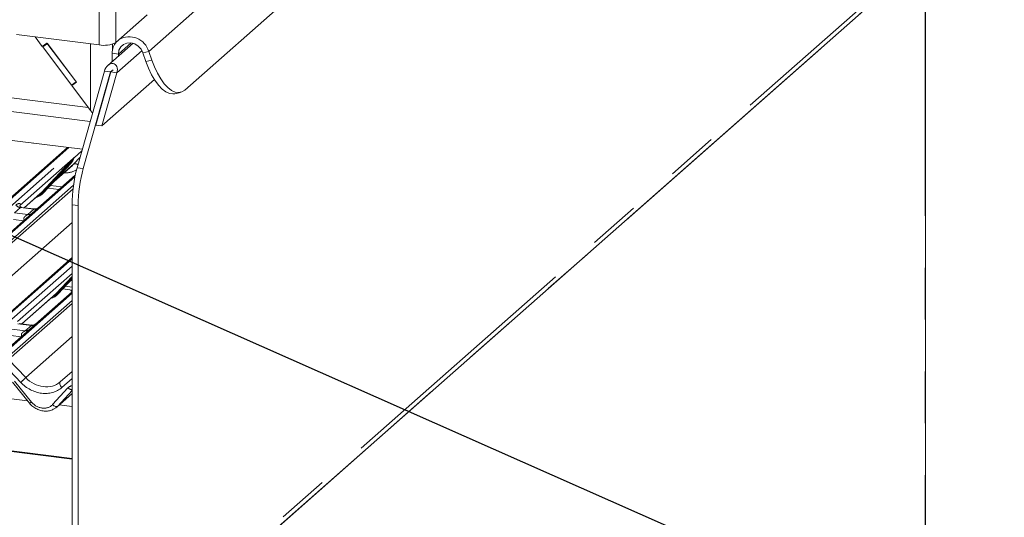
# Paper-space layout 'GMHB+Etagere+GN_keeper' of a CAD drawing. Units: millimetres. Extents: x 5 to 415, y 5 to 292.
# Drawn here: x 337 to 361, y 184 to 196 of the extents above; entities that cross this region are included whole.
import ezdxf

# ---------------------------------------------------------------- set-up
doc = ezdxf.new("R2010")
doc.units = ezdxf.units.MM
doc.linetypes.add('PHANTOM', pattern=[12.7, 6.35, -1.27, 1.27, -1.27, 1.27, -1.27])
doc.layers.add('BEMAßUNG', color=96, linetype='Continuous')
doc.dimstyles.new('SLDDIMSTYLE5', dxfattribs={"dimtxt": 0.18, "dimasz": 1.016, "dimexe": 0, "dimexo": 0.0625, "dimgap": 0, "dimtad": 0, "dimtih": 1, "dimtoh": 1, "dimdec": 0, "dimrnd": 1e-09, "dimzin": 0, "dimdsep": 46, "dimtxsty": 'Standard', "dimblk1": 'DOT', "dimblk2": 'DOT', "dimsah": 1, "dimcen": 0.09, "dimadec": 0, "dimazin": 0, "dimtfac": 1.016, "dimtdec": 0, "dimtofl": 0, "dimtmove": 0, "dimatfit": 3, "dimldrblk": 'DOT', "dimfxl": 0, "dimfrac": 2, "dimtolj": 1, "dimtzin": 0, "dimarcsym": 0})

# ---------------------------------------------------------------- blocks, each defined once
blk = doc.blocks.new('_DOT')
at = {"color": 0, "linetype": 'ByBlock', "lineweight": -2}
blk.add_line((-0.5, 0), (-1, 0), dxfattribs=at)
at = {"color": 0, "linetype": 'ByBlock', "const_width": 0.5}
blk.add_lwpolyline([(-0.25, 0, 1), (0.25, 0, 1)], format="xyb", close=True, dxfattribs=at)

psp = doc.layouts.new('GMHB+Etagere+GN_keeper')

# ---------------------------------------------------------------- linework, layer by layer
at = {"color": 7, "linetype": 'Continuous', "lineweight": 15}
for p, q in [((341.11092, 194.07284), (359.80683, 210.56107)), ((342.39238, 182.49748), (359.57227, 197.64872)), ((359.24474, 148.63821), (359.24474, 197.35987)), ((339.42519, 195.24143), (340.18887, 195.91493)), ((338.60484, 192.62339), (314.90532, 195.60925)), ((319.94656, 195.68058), (338.79709, 193.30563)), ((336.99223, 195.43393), (339.01272, 195.17937)), ((337.44737, 195.37658), (337.62411, 195.14202)), ((337.73877, 195.22454), (337.62411, 195.14202)), ((337.74839, 195.21177), (337.63374, 195.12925)), ((337.63374, 195.12925), (337.71293, 195.19909)), ((338.33602, 194.1972), (337.63374, 195.12925)), ((337.71293, 195.19909), (337.70959, 195.20353)), ((337.74211, 195.22009), (337.71293, 195.19909)), ((337.73877, 195.22454), (338.46029, 194.26695)), ((338.45067, 194.27972), (337.74839, 195.21177)), ((339.84595, 195.22023), (339.2301, 194.67711)), ((340.2298, 195.02137), (340.30274, 194.81018)), ((339.33711, 194.97519), (339.33711, 194.77147)), ((339.48677, 194.95633), (339.48677, 194.90347)), ((340.08916, 194.98749), (340.1621, 194.77631)), ((338.47789, 192.17292), (339.14417, 194.53728)), ((339.14417, 194.53728), (339.29384, 194.51842)), ((338.62756, 192.15407), (339.29384, 194.51842)), ((339.30132, 194.51748), (338.93504, 193.2177)), ((339.45099, 194.49862), (339.08471, 193.19884)), ((339.08471, 193.19884), (340.36993, 194.3323)), ((339.29384, 194.51842), (339.30132, 194.51748)), ((339.30132, 194.51748), (339.45099, 194.49862)), ((338.45067, 194.27972), (338.33602, 194.1972)), ((338.46029, 194.26695), (338.34564, 194.18443)), ((338.34564, 194.18443), (338.41918, 194.24929)), ((338.34564, 194.18443), (338.80655, 193.57273)), ((338.45447, 194.27468), (338.41918, 194.24929)), ((338.42529, 194.25368), (338.42149, 194.25872)), ((340.86736, 193.98383), (341.008, 194.01771)), ((338.93504, 193.2177), (339.08471, 193.19884)), ((332.91222, 187.96538), (338.24528, 192.66869)), ((338.39419, 192.39973), (338.40009, 192.41421)), ((337.65189, 191.55381), (338.32384, 192.27628)), ((337.91395, 191.83557), (338.36178, 192.23053)), ((338.32384, 192.27628), (338.32334, 192.27579)), ((338.43241, 191.98948), (337.37849, 191.06001)), ((338.35363, 185.04762), (285.60158, 191.69375)), ((337.76223, 191.67244), (338.03408, 191.63819)), ((337.18416, 191.19196), (337.57528, 191.5369)), ((337.57528, 191.5369), (337.60175, 191.56267)), ((337.65189, 191.55381), (337.65139, 191.55332)), ((337.08231, 191.2543), (337.07778, 191.2495)), ((337.41655, 191.16268), (337.11765, 191.20034)), ((338.35363, 191.26333), (338.35363, 182.78119)), ((338.50329, 191.24447), (338.50329, 179.1926)), ((337.37849, 191.06001), (334.71066, 188.70722)), ((335.68105, 187.61654), (338.35363, 189.97353)), ((338.01655, 189.08469), (338.35363, 189.44711)), ((338.27862, 189.36646), (338.35363, 189.43261)), ((337.12456, 188.34868), (337.93995, 189.06779)), ((338.35363, 189.12929), (337.31889, 188.21673)), ((337.93995, 189.06779), (337.96641, 189.09356)), ((338.01655, 189.08469), (338.01605, 189.08421)), ((338.12689, 189.20333), (338.35363, 189.17477)), ((337.35695, 188.3194), (337.05805, 188.35706)), ((337.31889, 188.21673), (336.51866, 187.51101)), ((338.06398, 186.92737), (338.35363, 187.18282)), ((336.89233, 186.91803), (337.30802, 186.40785)), ((337.97737, 186.31007), (338.35363, 186.6419))]:
    psp.add_line(p, q, dxfattribs=at)
at = {"color": 8, "linetype": 'PHANTOM', "lineweight": 0}
for p, q in [((340.2298, 195.02137), (345.82004, 199.95149)), ((339.42519, 199.38979), (339.42519, 195.24143)), ((339.01272, 199.32773), (339.01272, 195.17937)), ((359.7165, 197.90089), (342.40652, 182.63492)), ((342.39238, 182.49046), (359.23441, 197.34373)), ((359.23441, 197.34373), (359.23441, 148.61936)), ((320.28013, 195.97476), (338.75001, 193.64777)), ((338.80655, 195.20534), (338.80655, 193.57273)), ((339.34276, 195.20072), (339.34276, 195.04698)), ((340.06576, 195.0408), (339.45099, 194.49862)), ((339.79733, 195.23022), (339.48677, 194.95633)), ((340.08916, 194.98749), (340.2298, 195.02137)), ((339.48677, 194.95633), (339.33711, 194.97519)), ((340.30274, 194.81018), (340.1621, 194.77631)), ((339.35556, 194.57286), (339.29384, 194.51842)), ((331.67969, 187.73172), (337.39864, 192.77536)), ((338.27628, 192.66479), (332.96514, 187.9808)), ((333.14107, 187.95863), (338.45221, 192.64262)), ((338.37788, 192.39538), (337.07732, 191.2484)), ((338.37788, 192.39538), (338.39257, 192.41269)), ((338.39413, 192.40895), (338.38241, 192.38934)), ((338.38749, 192.25563), (338.55094, 192.43213)), ((338.40151, 192.42345), (338.39813, 192.41117)), ((338.59439, 192.58633), (338.40145, 192.41617)), ((338.40449, 192.4232), (338.40145, 192.41617)), ((337.60175, 191.56267), (338.2737, 192.28515)), ((338.29852, 192.28047), (337.62657, 191.55799)), ((338.32334, 192.27579), (337.65139, 191.55332)), ((337.92655, 191.84912), (338.38749, 192.25563)), ((338.62756, 192.15407), (338.47789, 192.17292)), ((338.42435, 191.95113), (333.80275, 187.87527)), ((338.35363, 185.032), (285.57158, 191.68191)), ((333.97869, 187.8531), (338.38832, 191.74204)), ((338.37731, 191.6569), (334.0316, 187.82435)), ((337.82244, 191.73718), (338.10584, 191.70148)), ((337.18174, 191.19226), (337.60175, 191.56267)), ((337.08883, 191.19616), (336.94066, 191.06548)), ((337.41586, 191.15496), (337.08883, 191.19616)), ((337.26768, 191.02428), (337.41586, 191.15496)), ((338.35363, 191.26333), (338.50329, 191.24447)), ((336.94066, 191.06548), (337.26768, 191.02428)), ((334.44851, 187.38288), (338.35363, 190.82686)), ((337.16869, 190.87499), (336.9168, 190.90673)), ((338.35363, 189.94229), (335.73396, 187.63196)), ((335.9099, 187.60979), (338.35363, 189.76496)), ((338.35363, 189.58328), (337.01772, 188.40512)), ((337.96641, 189.09356), (338.35363, 189.50989)), ((338.35363, 189.47853), (337.99123, 189.08888)), ((338.35363, 189.44716), (338.01605, 189.08421)), ((338.1871, 189.26807), (338.35363, 189.24709)), ((338.29122, 189.38001), (338.35363, 189.43505)), ((338.35363, 189.09805), (336.57158, 187.52643)), ((337.12214, 188.34899), (337.96641, 189.09356)), ((336.74751, 187.50427), (338.35363, 188.92072)), ((338.35363, 188.8453), (336.80043, 187.47551)), ((337.35625, 188.31168), (337.02923, 188.35288)), ((337.20808, 188.181), (337.35625, 188.31168)), ((337.10909, 188.03171), (336.8572, 188.06345)), ((336.88106, 188.2222), (337.20808, 188.181)), ((337.21734, 187.03404), (338.35363, 188.03615)), ((337.09577, 186.915), (336.68982, 187.34404)), ((336.80001, 187.4751), (337.21734, 187.03404)), ((336.94316, 186.94479), (337.35886, 186.43461)), ((338.35363, 187.01099), (338.10116, 186.78833)), ((337.26432, 186.46149), (335.26964, 186.71279)), ((337.87479, 186.36961), (338.2529, 186.77978)), ((338.35363, 186.71547), (338.00297, 186.33509)), ((338.00297, 186.33509), (338.35363, 186.64434)), ((338.35363, 186.32425), (338.03846, 186.36395))]:
    psp.add_line(p, q, dxfattribs=at)
at = {"color": 7, "linetype": 'Continuous', "lineweight": 15, "flags": 128}
for points in [[(339.48677, 194.95633), (339.5016, 195.05003), (339.54467, 195.13105), (339.61188, 195.19164), (339.69679, 195.22603), (339.79131, 195.23091), (339.8864, 195.20584), (339.97298, 195.15321), (340.04279, 195.07803), (340.08916, 194.98749)], [(340.1621, 194.77631), (340.22738, 194.60703), (340.3015, 194.45114), (340.38264, 194.31247), (340.46879, 194.19444), (340.55783, 194.09994), (340.64759, 194.03131), (340.73583, 193.99024), (340.82039, 193.97774), (340.86736, 193.98383)], [(341.11092, 194.07284), (341.03983, 194.02799), (340.96103, 194.01161), (340.87647, 194.02412), (340.78822, 194.06519), (340.69848, 194.13381), (340.60943, 194.22831), (340.52328, 194.34635), (340.44214, 194.48502), (340.36802, 194.64091), (340.30274, 194.81018)]]:
    psp.add_lwpolyline(points, dxfattribs=at)
at = {"color": 8, "linetype": 'PHANTOM', "lineweight": 0, "flags": 128}
for points in [[(337.62657, 191.55799), (337.553, 191.49628), (337.49317, 191.46448)], [(337.99123, 189.08888), (337.91767, 189.02717), (337.85783, 188.99537)], [(338.06398, 186.92737), (338.05582, 186.9168), (338.05133, 186.90288), (338.05073, 186.8862), (338.05403, 186.86747), (338.06109, 186.84747), (338.07161, 186.82704), (338.08516, 186.80705), (338.10116, 186.78833)], [(337.87479, 186.36961), (337.89217, 186.35544), (337.91042, 186.3435), (337.9289, 186.33421), (337.94696, 186.32789), (337.96397, 186.32476), (337.97932, 186.32494), (337.99247, 186.32843), (338.00297, 186.33509)]]:
    psp.add_lwpolyline(points, dxfattribs=at)
at = {"color": 7, "linetype": 'Continuous', "lineweight": 15}
for centre, radius, start, end in [((339.75093, 194.98141), 0.41387, 138.754999, 180.861155), ((339.75398, 194.88473), 0.49505, 16.022076, 119.845888), ((339.1305, 195.7983), 0.63003, 259.226224, 297.888209), ((338.08513, 192.49574), 0.32422, 317.282958, 344.88106), ((341.80687, 191.25485), 3.45325, 164.582079, 179.859267), ((341.95653, 191.23599), 3.45325, 164.582079, 179.859267), ((337.35052, 191.83484), 0.41204, 285.982432, 316.902145), ((337.71518, 189.36573), 0.41204, 285.982647, 316.902296)]:
    psp.add_arc(centre, radius, start, end, dxfattribs=at)
at = {"color": 8, "linetype": 'PHANTOM', "lineweight": 0}
for centre, radius, start, end in [((338.39725, 192.40517), 0.0217, 206.815497, 226.855231), ((338.40009, 192.41364), 0.00758, 187.151811, 218.14739), ((338.39029, 192.42058), 0.01224, 288.284961, 309.833311), ((338.3942, 192.41586), 0.00612, 309.980506, 344.312303), ((338.42569, 192.40726), 0.02653, 143.068288, 164.822645), ((338.42789, 192.4162), 0.02736, 158.705296, 164.633906), ((338.28257, 192.26402), 0.02291, 45.880282, 112.78226), ((338.31447, 192.29691), 0.02291, 225.872998, 292.783016), ((338.43512, 192.1607), 0.10621, 53.384041, 116.647196), ((337.61062, 191.54155), 0.02291, 45.882202, 112.779088), ((337.64252, 191.57444), 0.02291, 225.875019, 292.782248), ((337.11285, 191.36668), 0.17221, 218.069331, 261.983163), ((337.4348, 191.28762), 0.13401, 261.874229, 305.154013), ((337.28665, 191.1567), 0.13377, 261.85054, 306.415605), ((337.97528, 189.07244), 0.02291, 45.87783, 112.779437), ((338.00718, 189.10533), 0.02291, 225.876777, 292.780489), ((337.37487, 188.44547), 0.13508, 262.078319, 306.187825), ((337.2267, 188.31479), 0.13508, 262.078319, 306.187825), ((336.22255, 187.92838), 1.33771, 310.751576, 318.043933), ((338.3598, 186.88373), 0.1491, 224.197489, 267.626429), ((337.29135, 186.50119), 0.09482, 280.130681, 315.398453)]:
    psp.add_arc(centre, radius, start, end, dxfattribs=at)
at = {"color": 7, "linetype": 'Continuous', "lineweight": 15}
for centre, major_axis, ratio, start_param, end_param in [((339.29758, 194.51795), (0.08897, 0.19708), 0.69905585, 4.9244045, 8.06599715), ((338.95363, 193.70244), (-0.38523, 0.5196), 0.30218932, 1.59646703, 1.71831842), ((338.03591, 192.58313), (0.34823, -0.33107), 0.85686568, 6.20780671, 6.29507317), ((337.65042, 186.66173), (0.35135, -0.32794), 0.85345658, 6.0801224, 6.28750745)]:
    psp.add_ellipse(centre, major_axis=major_axis, ratio=ratio, start_param=start_param, end_param=end_param, dxfattribs=at)
at = {"color": 8, "linetype": 'PHANTOM', "lineweight": 0}
for centre, major_axis, ratio, start_param, end_param in [((338.0924, 192.64085), (0.45558, -0.45005), 0.86340896, 5.51515214, 6.08891758), ((337.02286, 191.30662), (-0.02939, 0.07523), 0.91677047, 3.55207128, 3.65453886), ((337.5785, 187.34072), (0.56952, -0.5057), 0.8432615, 4.60940405, 6.18020038), ((337.62069, 187.38976), (0.48704, -0.41806), 0.83545996, 4.59625654, 6.16705286), ((338.43061, 186.61772), (0.17985, -0.15969), 0.8432615, 2.56324638, 3.12587419), ((337.60823, 186.61269), (0.26977, -0.23954), 0.8432615, 4.52213759, 6.26746684)]:
    psp.add_ellipse(centre, major_axis=major_axis, ratio=ratio, start_param=start_param, end_param=end_param, dxfattribs=at)
at = {"color": 7, "linetype": 'Continuous', "lineweight": 15}
for points, knots in [([(338.2737, 192.28515), (338.29993, 192.31339), (338.3328, 192.34878), (338.3703, 192.38755), (338.37788, 192.39538)], [0, 0, 0, 0, 0.79788678, 1, 1, 1, 1]), ([(338.40016, 192.41444), (338.40018, 192.41452), (338.40034, 192.41517), (338.4005, 192.41533), (338.40038, 192.41517), (338.40035, 192.41513)], [0, 0, 0, 0, 0.09934958, 0.81304845, 1, 1, 1, 1]), ([(337.11835, 191.20078), (337.11688, 191.20079), (337.10689, 191.20091), (337.09928, 191.20655), (337.0842, 191.21431), (337.07673, 191.24492), (337.07856, 191.24967), (337.0791, 191.25106)], [0, 0, 0, 0, 0.0349394, 0.23747146, 0.53109376, 0.86328629, 1, 1, 1, 1]), ([(337.52726, 191.19069), (337.52738, 191.19078), (337.52765, 191.19098), (337.52257, 191.18714), (337.51013, 191.17916), (337.48211, 191.16661), (337.44814, 191.15825), (337.42423, 191.16349), (337.41717, 191.16503)], [0, 0, 0, 0, 0.076767989, 0.174159782, 0.291314543, 0.491690461, 0.849930966, 1, 1, 1, 1]), ([(338.34682, 189.12329), (338.33986, 189.14201), (338.33267, 189.16135), (338.32312, 189.17811), (338.32281, 189.17865)], [0, 0, 0, 0, 0.968113887, 1, 1, 1, 1]), ([(337.46766, 188.34741), (337.46778, 188.3475), (337.46805, 188.34771), (337.46297, 188.34386), (337.45053, 188.33588), (337.42251, 188.32333), (337.38854, 188.31498), (337.36463, 188.32021), (337.35757, 188.32175)], [0, 0, 0, 0, 0.07675524, 0.17413875, 0.2913006, 0.49168074, 0.8499281, 1, 1, 1, 1]), ([(337.30802, 186.40785), (337.322, 186.39188), (337.36032, 186.34808), (337.43653, 186.28884), (337.53614, 186.23887), (337.64296, 186.21161), (337.75035, 186.20954), (337.85098, 186.23013), (337.90743, 186.26287), (337.93422, 186.27841)], [0, 0, 0, 0, 0.08841343, 0.24247897, 0.3971618, 0.55217963, 0.70707684, 0.86097368, 1, 1, 1, 1])]:
    psp.add_open_spline(points, degree=3, knots=knots, dxfattribs=at)
at = {"color": 8, "linetype": 'PHANTOM', "lineweight": 0}
for points, knots in [([(338.38241, 192.38934), (338.37734, 192.38187), (338.35005, 192.34165), (338.32165, 192.30793), (338.29852, 192.28047)], [0, 0, 0, 0, 0.185701781, 1, 1, 1, 1]), ([(338.39257, 192.41269), (338.39507, 192.41625), (338.3982, 192.42071), (338.40132, 192.42505), (338.40208, 192.42583), (338.4024, 192.42614)], [0, 0, 0, 0, 0.69980021, 0.8776559, 1, 1, 1, 1]), ([(338.40151, 192.42345), (338.40143, 192.42337), (338.40126, 192.42318), (338.40067, 192.42224), (338.39975, 192.42043), (338.39752, 192.41581), (338.39561, 192.41195), (338.39413, 192.40895)], [0, 0, 0, 0, 0.03683878, 0.07839926, 0.22782455, 0.40154282, 1, 1, 1, 1]), ([(338.40009, 192.41421), (338.4005, 192.41581), (338.40129, 192.41889), (338.40196, 192.42229), (338.40183, 192.42341), (338.40173, 192.42356), (338.40161, 192.42354), (338.40152, 192.42347), (338.40151, 192.42345)], [0, 0, 0, 0, 0.446627744, 0.860789694, 0.918034546, 0.956626852, 0.99158616, 1, 1, 1, 1]), ([(338.4024, 192.42614), (338.40256, 192.42627), (338.40301, 192.42663), (338.40397, 192.42679), (338.40453, 192.42538), (338.4045, 192.42391), (338.40449, 192.4232)], [0, 0, 0, 0, 0.07089418, 0.20058231, 0.61073057, 1, 1, 1, 1]), ([(336.97728, 191.26049), (336.97971, 191.26255), (336.9912, 191.27225), (337.01494, 191.28585), (337.04747, 191.29528), (337.07345, 191.29491), (337.087, 191.28723), (337.09081, 191.27842), (337.09069, 191.27073), (337.08789, 191.26242), (337.08404, 191.25682), (337.08231, 191.2543)], [0, 0, 0, 0, 0.06345643, 0.29939209, 0.53898732, 0.73491894, 0.84578514, 0.89381358, 0.93091018, 0.96900118, 1, 1, 1, 1]), ([(337.11761, 191.20011), (337.11711, 191.20025), (337.11039, 191.20217), (337.1013, 191.20104), (337.09269, 191.19897), (337.08999, 191.197), (337.08883, 191.19616)], [0, 0, 0, 0, 0.04161688, 0.55800958, 0.81147974, 1, 1, 1, 1]), ([(337.41586, 191.15496), (337.41754, 191.1568), (337.42053, 191.16006), (337.41961, 191.16245), (337.41741, 191.16199), (337.41658, 191.16182)], [0, 0, 0, 0, 0.44788927, 0.79331945, 1, 1, 1, 1]), ([(337.18672, 190.89089), (337.18445, 190.89298), (337.17774, 190.8992), (337.173, 190.91207), (337.17079, 190.92798), (337.17356, 190.94124), (337.1834, 190.96185), (337.2061, 190.98467), (337.23566, 191.0036), (337.25524, 191.01535), (337.26382, 191.0211), (337.26653, 191.02333), (337.26768, 191.02428)], [0, 0, 0, 0, 0.0467706, 0.13892722, 0.20053462, 0.29175441, 0.34019078, 0.55011922, 0.77439773, 0.89595329, 0.9556328, 1, 1, 1, 1]), ([(337.35625, 188.31168), (337.35794, 188.31352), (337.36093, 188.31678), (337.36001, 188.31917), (337.3578, 188.31871), (337.35698, 188.31854)], [0, 0, 0, 0, 0.44788927, 0.79331945, 1, 1, 1, 1]), ([(337.12712, 188.04761), (337.12485, 188.0497), (337.11814, 188.05593), (337.1134, 188.06879), (337.11119, 188.08471), (337.11396, 188.09796), (337.1238, 188.11858), (337.1465, 188.14139), (337.17606, 188.16033), (337.19564, 188.17207), (337.20422, 188.17782), (337.20693, 188.18005), (337.20808, 188.181)], [0, 0, 0, 0, 0.04677004, 0.13892636, 0.20053357, 0.29175844, 0.34019465, 0.55012242, 0.77440904, 0.89595362, 0.95563294, 1, 1, 1, 1])]:
    psp.add_open_spline(points, degree=3, knots=knots, dxfattribs=at)

# ---------------------------------------------------------------- leaders
at = {"layer": 'BEMAßUNG'}
psp.add_leader([(320.36835, 197.82643), (367.35317, 177.00934)], dimstyle='SLDDIMSTYLE5', dxfattribs=at)

doc.saveas('drawing.dxf')
